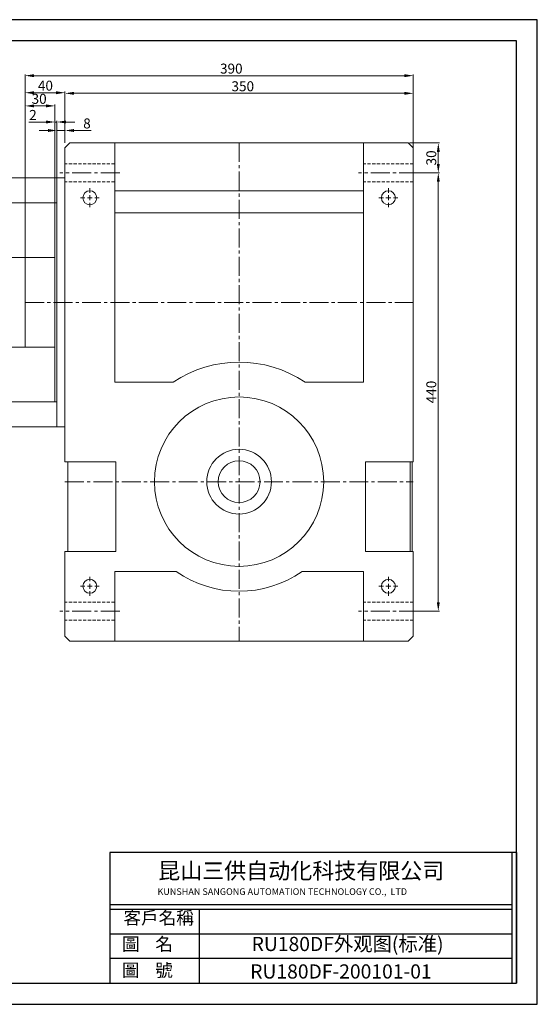
# Model space of a CAD drawing. Units: millimetres. Extents: x 786 to 2208, y 268 to 1256.
# Drawn here: x 1688 to 2208, y 268 to 1256 of the extents above; entities that cross this region are included whole.
import ezdxf

# ---------------------------------------------------------------- set-up
doc = ezdxf.new("R2010")
doc.units = ezdxf.units.MM
doc.linetypes.add('CENTER2', pattern=[28.575, 19.05, -3.175, 3.175, -3.175])
doc.linetypes.add('HIDDEN2', pattern=[4.7625, 3.175, -1.5875])
for name, color, linetype, lineweight in [('CON', 3, 'Continuous', 20), ('中心线', 1, 'CENTER2', 5), ('中心线（3）', 1, 'CENTER2', 5), ('付虚线', 4, 'HIDDEN2', 5)]:
    doc.layers.add(name, color=color, linetype=linetype, lineweight=lineweight)
doc.layers.add('实线', color=7, linetype='Continuous')
doc.layers.add('细实线', color=7, linetype='Continuous')
doc.styles.get("Standard").update_dxf_attribs({"font": 'txt', "bigfont": 'gbcbig.shx'})
doc.dimstyles.new('ISO-25', dxfattribs={"dimtxt": 2.5, "dimasz": 2.5, "dimexe": 1.25, "dimexo": 0.625, "dimtad": 1, "dimtxsty": 'Standard', "dimcen": 2.5, "dimadec": 0, "dimazin": 0, "dimtfac": 1, "dimtmove": 0, "dimatfit": 3, "dimfxl": 1, "dimarcsym": 0})

# ---------------------------------------------------------------- blocks, each defined once
blk = doc.blocks.new('*D563')
at = {"layer": 'Defpoints', "color": 0}
for p in [(2083.37, 1199.65), (1693.37, 1016.49), (2083.37, 916.49)]:
    blk.add_point(p, dxfattribs=at)
at = {"layer": '实线', "color": 3, "lineweight": 9}
for p, q in [((1693.37, 1017.11), (1693.37, 1200.9)), ((1702.37, 1199.65), (2074.37, 1199.65)), ((2083.37, 917.11), (2083.37, 1200.9))]:
    blk.add_line(p, q, dxfattribs=at)
at = {"layer": '实线', "color": 3}
for points in [[(1702.37, 1201.15), (1702.37, 1198.15), (1693.37, 1199.65)], [(2074.37, 1201.15), (2074.37, 1198.15), (2083.37, 1199.65)]]:
    blk.add_solid(points, dxfattribs=at)
at = {"layer": '实线', "color": 3, "insert": (1900.52, 1205.45), "char_height": 10, "attachment_point": 5}
blk.add_mtext('390', dxfattribs=at)
blk = doc.blocks.new('*D564')
at = {"layer": 'Defpoints', "color": 0}
for p in [(2083.37, 1181.92), (1733.37, 1131.49), (2083.37, 916.49)]:
    blk.add_point(p, dxfattribs=at)
at = {"layer": '实线', "color": 3, "lineweight": 9}
for p, q in [((1733.37, 1132.11), (1733.37, 1183.17)), ((1742.37, 1181.92), (2074.37, 1181.92)), ((2083.37, 917.11), (2083.37, 1183.17))]:
    blk.add_line(p, q, dxfattribs=at)
at = {"layer": '实线', "color": 3}
for points in [[(1742.37, 1183.42), (1742.37, 1180.42), (1733.37, 1181.92)], [(2074.37, 1183.42), (2074.37, 1180.42), (2083.37, 1181.92)]]:
    blk.add_solid(points, dxfattribs=at)
at = {"layer": '实线', "color": 3, "insert": (1912.04, 1187.72), "char_height": 10, "attachment_point": 5}
blk.add_mtext('350', dxfattribs=at)
blk = doc.blocks.new('*D565')
at = {"layer": 'Defpoints', "color": 0}
for p in [(1733.37, 1182.53), (1733.37, 1131.49), (1693.37, 1016.49)]:
    blk.add_point(p, dxfattribs=at)
at = {"layer": '实线', "color": 3, "lineweight": 9}
for p, q in [((1693.37, 1017.11), (1693.37, 1183.78)), ((1702.37, 1182.53), (1724.37, 1182.53)), ((1733.37, 1132.11), (1733.37, 1183.78))]:
    blk.add_line(p, q, dxfattribs=at)
at = {"layer": '实线', "color": 3}
for points in [[(1702.37, 1184.03), (1702.37, 1181.03), (1693.37, 1182.53)], [(1724.37, 1184.03), (1724.37, 1181.03), (1733.37, 1182.53)]]:
    blk.add_solid(points, dxfattribs=at)
at = {"layer": '实线', "color": 3, "insert": (1713.76, 1188.33), "char_height": 10, "attachment_point": 5}
blk.add_mtext('40', dxfattribs=at)
blk = doc.blocks.new('*D566')
at = {"layer": 'Defpoints', "color": 0}
for p in [(1733.37, 1144.61), (1733.37, 1131.49), (1725.37, 1096.49)]:
    blk.add_point(p, dxfattribs=at)
at = {"layer": '实线', "color": 3, "lineweight": 9}
for p, q in [((1716.37, 1144.61), (1707.37, 1144.61)), ((1725.37, 1097.11), (1725.37, 1145.86)), ((1725.37, 1144.61), (1733.37, 1144.61)), ((1733.37, 1132.11), (1733.37, 1145.86)), ((1742.37, 1144.61), (1759.64, 1144.61))]:
    blk.add_line(p, q, dxfattribs=at)
at = {"layer": '实线', "color": 3}
for points in [[(1716.37, 1146.11), (1716.37, 1143.11), (1725.37, 1144.61)], [(1742.37, 1146.11), (1742.37, 1143.11), (1733.37, 1144.61)]]:
    blk.add_solid(points, dxfattribs=at)
at = {"layer": '实线', "color": 3, "insert": (1755.5, 1150.41), "char_height": 10, "attachment_point": 5}
blk.add_mtext('8', dxfattribs=at)
blk = doc.blocks.new('*D567')
at = {"layer": 'Defpoints', "color": 0}
for p in [(1725.37, 1153.14), (1725.37, 1096.49), (1723.37, 1071.49)]:
    blk.add_point(p, dxfattribs=at)
at = {"layer": '实线', "color": 3, "lineweight": 9}
for p, q in [((1714.37, 1153.14), (1697.1, 1153.14)), ((1723.37, 1072.11), (1723.37, 1154.39)), ((1725.37, 1153.14), (1723.37, 1153.14)), ((1725.37, 1097.11), (1725.37, 1154.39)), ((1734.37, 1153.14), (1743.37, 1153.14))]:
    blk.add_line(p, q, dxfattribs=at)
at = {"layer": '实线', "color": 3}
for points in [[(1714.37, 1154.64), (1714.37, 1151.64), (1723.37, 1153.14)], [(1734.37, 1154.64), (1734.37, 1151.64), (1725.37, 1153.14)]]:
    blk.add_solid(points, dxfattribs=at)
at = {"layer": '实线', "color": 3, "insert": (1701.24, 1158.94), "char_height": 10, "attachment_point": 5}
blk.add_mtext('2', dxfattribs=at)
blk = doc.blocks.new('*D568')
at = {"layer": 'Defpoints', "color": 0}
for p in [(1723.37, 1169.3), (1723.37, 1071.49), (1693.37, 1016.49)]:
    blk.add_point(p, dxfattribs=at)
at = {"layer": '实线', "color": 3, "lineweight": 9}
for p, q in [((1693.37, 1017.11), (1693.37, 1170.55)), ((1702.37, 1169.3), (1714.37, 1169.3)), ((1723.37, 1072.11), (1723.37, 1170.55))]:
    blk.add_line(p, q, dxfattribs=at)
at = {"layer": '实线', "color": 3}
for points in [[(1702.37, 1170.8), (1702.37, 1167.8), (1693.37, 1169.3)], [(1714.37, 1170.8), (1714.37, 1167.8), (1723.37, 1169.3)]]:
    blk.add_solid(points, dxfattribs=at)
at = {"layer": '实线', "color": 3, "insert": (1707.42, 1175.1), "char_height": 10, "attachment_point": 5}
blk.add_mtext('30', dxfattribs=at)
blk = doc.blocks.new('*D569')
at = {"layer": 'Defpoints', "color": 0}
for p in [(1662.26, 1017.11), (1693.99, 1017.11), (1693.99, 927.11)]:
    blk.add_point(p, dxfattribs=at)
at = {"layer": '实线', "color": 3, "lineweight": 9}
for p, q in [((1693.37, 1017.11), (1661.01, 1017.11)), ((1662.26, 936.11), (1662.26, 1008.11)), ((1693.37, 927.11), (1661.01, 927.11))]:
    blk.add_line(p, q, dxfattribs=at)
at = {"layer": '实线', "color": 3}
for points in [[(1660.76, 1008.11), (1663.76, 1008.11), (1662.26, 1017.11)], [(1660.76, 936.11), (1663.76, 936.11), (1662.26, 927.11)]]:
    blk.add_solid(points, dxfattribs=at)
at = {"layer": '实线', "color": 3, "insert": (1656.46, 971.31), "char_height": 10, "attachment_point": 5, "rotation": 90}
blk.add_mtext('%%C90h6', dxfattribs=at)
blk = doc.blocks.new('*D570')
at = {"layer": 'Defpoints', "color": 0}
for p in [(1645.18, 1072.11), (1723.99, 1072.11), (1723.99, 872.11)]:
    blk.add_point(p, dxfattribs=at)
at = {"layer": '实线', "color": 3, "lineweight": 9}
for p, q in [((1723.37, 1072.11), (1643.93, 1072.11)), ((1645.18, 881.11), (1645.18, 1063.11)), ((1723.37, 872.11), (1643.93, 872.11))]:
    blk.add_line(p, q, dxfattribs=at)
at = {"layer": '实线', "color": 3}
for points in [[(1643.68, 1063.11), (1646.68, 1063.11), (1645.18, 1072.11)], [(1643.68, 881.11), (1646.68, 881.11), (1645.18, 872.11)]]:
    blk.add_solid(points, dxfattribs=at)
at = {"layer": '实线', "color": 3, "insert": (1639.38, 973.14), "char_height": 10, "attachment_point": 5, "rotation": 90}
blk.add_mtext('%%C200', dxfattribs=at)
blk = doc.blocks.new('*D571')
at = {"layer": 'Defpoints', "color": 0}
for p in [(1631.08, 1097.11), (1725.99, 1097.11), (1725.99, 847.11)]:
    blk.add_point(p, dxfattribs=at)
at = {"layer": '实线', "color": 3, "lineweight": 9}
for p, q in [((1725.37, 1097.11), (1629.83, 1097.11)), ((1631.08, 856.11), (1631.08, 1088.11)), ((1725.37, 847.11), (1629.83, 847.11))]:
    blk.add_line(p, q, dxfattribs=at)
at = {"layer": '实线', "color": 3}
for points in [[(1629.58, 1088.11), (1632.58, 1088.11), (1631.08, 1097.11)], [(1629.58, 856.11), (1632.58, 856.11), (1631.08, 847.11)]]:
    blk.add_solid(points, dxfattribs=at)
at = {"layer": '实线', "color": 3, "insert": (1625.28, 970.14), "char_height": 10, "attachment_point": 5, "rotation": 90}
blk.add_mtext('%%C250', dxfattribs=at)
blk = doc.blocks.new('SW_CENTERMARKSYMBOL_14')
at = {"color": 0, "linetype": 'Continuous', "lineweight": 0}
for p, q in [((-0.5, 0), (-0.95, 0)), ((0, 0), (-0.25, 0)), ((0, 0.5), (0, 0.95)), ((0, 0), (0, 0.25)), ((0, 0), (0, -0.25)), ((0, 0), (0.25, 0)), ((0.5, 0), (0.95, 0)), ((0, -0.5), (0, -0.95))]:
    blk.add_line(p, q, dxfattribs=at)
blk = doc.blocks.new('SW_CENTERMARKSYMBOL_15')
at = {"color": 0, "linetype": 'Continuous', "lineweight": 0}
for p, q in [((-0.5, 0), (-0.95, 0)), ((0, 0), (-0.25, 0)), ((0, 0.5), (0, 0.95)), ((0, 0), (0, 0.25)), ((0, 0), (0, -0.25)), ((0, 0), (0.25, 0)), ((0.5, 0), (0.95, 0)), ((0, -0.5), (0, -0.95))]:
    blk.add_line(p, q, dxfattribs=at)
blk = doc.blocks.new('SW_CENTERMARKSYMBOL_16')
at = {"color": 0, "linetype": 'Continuous', "lineweight": 0}
for p, q in [((-0.5, 0), (-0.95, 0)), ((0, 0), (-0.25, 0)), ((0, 0.5), (0, 0.95)), ((0, 0), (0, 0.25)), ((0, 0), (0, -0.25)), ((0, 0), (0.25, 0)), ((0.5, 0), (0.95, 0)), ((0, -0.5), (0, -0.95))]:
    blk.add_line(p, q, dxfattribs=at)
blk = doc.blocks.new('SW_CENTERMARKSYMBOL_17')
at = {"color": 0, "linetype": 'Continuous', "lineweight": 0}
for p, q in [((-0.5, 0), (-0.95, 0)), ((0, 0), (-0.25, 0)), ((0, 0.5), (0, 0.95)), ((0, 0), (0, 0.25)), ((0, 0), (0, -0.25)), ((0, 0), (0.25, 0)), ((0.5, 0), (0.95, 0)), ((0, -0.5), (0, -0.95))]:
    blk.add_line(p, q, dxfattribs=at)
blk = doc.blocks.new('*D586')
at = {"layer": 'Defpoints', "color": 0}
for p in [(2078.99, 1132.11), (2108.53, 1132.11), (2083.99, 1102.11)]:
    blk.add_point(p, dxfattribs=at)
at = {"layer": '实线', "color": 3, "lineweight": 9}
for p, q in [((2079.62, 1132.11), (2109.78, 1132.11)), ((2108.53, 1111.11), (2108.53, 1123.11)), ((2084.62, 1102.11), (2109.78, 1102.11))]:
    blk.add_line(p, q, dxfattribs=at)
at = {"layer": '实线', "color": 3}
for points in [[(2107.03, 1123.11), (2110.03, 1123.11), (2108.53, 1132.11)], [(2107.03, 1111.11), (2110.03, 1111.11), (2108.53, 1102.11)]]:
    blk.add_solid(points, dxfattribs=at)
at = {"layer": '实线', "color": 3, "insert": (2102.73, 1117.11), "char_height": 10, "attachment_point": 5, "rotation": 90}
blk.add_mtext('30', dxfattribs=at)
blk = doc.blocks.new('*D587')
at = {"layer": 'Defpoints', "color": 0}
for p in [(2082.74, 1102.11), (2108.53, 1102.11), (2082.74, 662.11)]:
    blk.add_point(p, dxfattribs=at)
at = {"layer": '实线', "color": 3, "lineweight": 9}
for p, q in [((2083.37, 1102.11), (2109.78, 1102.11)), ((2108.53, 671.11), (2108.53, 1093.11)), ((2083.37, 662.11), (2109.78, 662.11))]:
    blk.add_line(p, q, dxfattribs=at)
at = {"layer": '实线', "color": 3}
for points in [[(2107.03, 1093.11), (2110.03, 1093.11), (2108.53, 1102.11)], [(2107.03, 671.11), (2110.03, 671.11), (2108.53, 662.11)]]:
    blk.add_solid(points, dxfattribs=at)
at = {"layer": '实线', "color": 3, "insert": (2102.73, 882.11), "char_height": 10, "attachment_point": 5, "rotation": 90}
blk.add_mtext('440', dxfattribs=at)

msp = doc.modelspace()

# ---------------------------------------------------------------- linework, layer by layer
at = {"color": 7, "linetype": 'Continuous', "lineweight": 15}
for p, q in [((1733.369, 1127.112), (1738.369, 1132.112)), ((1733.369, 812.112), (1733.369, 1127.112)), ((1783.369, 1132.112), (1738.369, 1132.112)), ((1783.369, 1132.112), (1783.369, 892.112)), ((2033.369, 1132.112), (1783.369, 1132.112)), ((2033.369, 892.112), (2033.369, 1132.112)), ((2078.369, 1132.112), (2033.369, 1132.112)), ((2083.369, 1127.112), (2078.369, 1132.112)), ((2083.369, 1127.112), (2083.369, 812.112)), ((1733.369, 1097.112), (1725.369, 1097.112)), ((1725.369, 1097.112), (1725.369, 847.112)), ((1783.369, 1084.112), (2033.369, 1084.112)), ((1725.369, 1072.112), (1723.369, 1072.112)), ((1723.369, 1072.112), (1723.369, 872.112)), ((1783.369, 1062.112), (2033.369, 1062.112)), ((1723.369, 1017.112), (1693.369, 1017.112)), ((1693.369, 1017.112), (1693.369, 927.112)), ((1693.369, 927.112), (1723.369, 927.112)), ((1783.369, 892.112), (1842.037, 892.112)), ((1974.702, 892.112), (2033.369, 892.112)), ((1723.369, 872.112), (1725.369, 872.112)), ((1725.369, 847.112), (1733.369, 847.112)), ((1784.369, 812.112), (1733.369, 812.112)), ((1736.369, 812.112), (1736.369, 722.112)), ((1784.369, 722.112), (1784.369, 812.112)), ((2035.369, 812.112), (2035.369, 722.112)), ((2035.369, 812.112), (2083.369, 812.112)), ((2080.369, 812.112), (2080.369, 722.112)), ((2082.369, 812.112), (2082.369, 722.112)), ((1733.369, 637.112), (1733.369, 722.112)), ((1733.369, 722.112), (1784.369, 722.112)), ((2035.369, 722.112), (2083.369, 722.112)), ((2083.369, 722.112), (2083.369, 637.112)), ((1845.124, 702.112), (1783.369, 702.112)), ((1783.369, 702.112), (1783.369, 632.112)), ((2033.369, 702.112), (1971.615, 702.112)), ((2033.369, 632.112), (2033.369, 702.112)), ((1738.369, 632.112), (1733.369, 637.112)), ((2083.369, 637.112), (2078.369, 632.112)), ((1783.369, 632.112), (1738.369, 632.112)), ((1783.369, 632.112), (2033.369, 632.112)), ((2078.369, 632.112), (2033.369, 632.112))]:
    msp.add_line(p, q, dxfattribs=at)
for p, q in [((2186.935, 419.851), (1778.312, 419.851)), ((1778.312, 419.851), (1778.312, 288.689)), ((2182.444, 419.851), (2182.444, 288.689)), ((2186.935, 419.851), (2186.935, 288.689)), ((2182.444, 367.27), (1778.312, 367.27)), ((2182.444, 362.78), (1778.312, 362.78)), ((1868.119, 362.78), (1868.119, 288.689)), ((2182.444, 338.083), (1778.312, 338.083)), ((2182.444, 313.386), (1778.312, 313.386))]:
    msp.add_line(p, q)
for centre, radius in [((1758.369, 1077.112), 7), ((2058.369, 1077.112), 7), ((1908.369, 792.112), 85), ((1908.369, 792.112), 32.5), ((1908.369, 792.112), 21), ((1758.369, 687.112), 7), ((2058.369, 687.112), 7)]:
    msp.add_circle(centre, radius, dxfattribs=at)
for radius, start, end in [(120, 56.44269, 123.55731), (110, 234.903199, 305.096801)]:
    msp.add_arc((1908.369, 792.112), radius, start, end, dxfattribs=at)
at = {"layer": '中心线'}
for p, q in [((1908.369, 1132.112), (1908.369, 632.112)), ((1693.369, 972.112), (2083.369, 972.112)), ((1733.369, 792.112), (2083.369, 792.112))]:
    msp.add_line(p, q, dxfattribs=at)
at = {"layer": '中心线（3）', "lineweight": 9}
for p, q in [((1788.369, 1102.112), (1728.369, 1102.112)), ((2088.369, 1102.112), (2028.369, 1102.112)), ((1788.369, 662.112), (1728.369, 662.112)), ((2088.369, 662.112), (2028.369, 662.112))]:
    msp.add_line(p, q, dxfattribs=at)
at = {"layer": '付虚线'}
for p, q in [((1783.369, 1111.112), (1733.369, 1111.112)), ((2083.369, 1111.112), (2033.369, 1111.112)), ((1783.369, 1093.112), (1733.369, 1093.112)), ((2083.369, 1093.112), (2033.369, 1093.112)), ((1783.369, 671.112), (1733.369, 671.112)), ((2083.369, 671.112), (2033.369, 671.112)), ((1783.369, 653.112), (1733.369, 653.112)), ((2083.369, 653.112), (2033.369, 653.112))]:
    msp.add_line(p, q, dxfattribs=at)
at = {"layer": '细实线'}
for p, q in [((2208.007, 1255.838), (786.166, 1255.838)), ((2208.007, 267.512), (2208.007, 1255.838)), ((2186.935, 1234.66), (807.238, 1234.66)), ((2186.935, 288.689), (2186.935, 1234.66)), ((807.238, 288.689), (2186.935, 288.689)), ((786.166, 267.512), (2208.007, 267.512))]:
    msp.add_line(p, q, dxfattribs=at)

# ---------------------------------------------------------------- block references
at = {"layer": '中心线（3）', "color": 1, "linetype": 'CENTER2', "lineweight": 9, "xscale": 10, "yscale": 10, "zscale": 10}
for name, p in [('SW_CENTERMARKSYMBOL_16', (1758.369, 1077.112)), ('SW_CENTERMARKSYMBOL_17', (2058.369, 1077.112)), ('SW_CENTERMARKSYMBOL_15', (1758.369, 687.112)), ('SW_CENTERMARKSYMBOL_14', (2058.369, 687.112))]:
    msp.add_blockref(name, p, dxfattribs=at)

# ---------------------------------------------------------------- texts
at = {"attachment_point": 1}
for s, insert, char_height, width in [('{\\fSimSun|b1|i0|c134|p2;\\C0;昆山三供自动化科技有限公司}', (1827.093, 409.639), 16.20553, 546.27208), ('{\\fSimSun|b0|i0|c134|p54;圖    號}', (1790.582, 308.178), 12.93223, 173.86856)]:
    msp.add_mtext(s, dxfattribs=dict(at, insert=insert, char_height=char_height, width=width))
at = {"color": 0, "attachment_point": 1}
for s, insert, char_height, width in [('{\\fSimSun|b0|i0|c134|p54;\\H0.5x;客戶名稱}', (1792.187, 360.727), 25.86446, 207.87694), ('{\\fSimSun|b0|i0|c134|p54;\\H0.5x;圖    名    }', (1790.741, 334.466), 25.86446, 178.33288), ('{\\H0.5x;RU180DF\\fSimSun|b0|i0|c134|p54;外观图(标准)}', (1920.937, 335.186), 28.45091, 310.94748), ('{\\H0.5x;RU180DF-200101-01}', (1919.509, 307.606), 28.45091, 310.94748)]:
    msp.add_mtext(s, dxfattribs=dict(at, insert=insert, char_height=char_height, width=width))
at = {"layer": 'CON', "insert": (1826.322, 383.956), "char_height": 6.661333, "width": 335.64989, "attachment_point": 1}
msp.add_mtext('{\\fTimes New Roman|b1|i0|c238|p18;\\C0;KUNSHAN SANGONG AUTOMATION TECHNOLOGY CO.,\\fTimes New Roman|b1|i0|c0|p18; \\fTimes New Roman|b1|i0|c238|p18; LTD}', dxfattribs=at)

# ---------------------------------------------------------------- dimensions: what is measured, and where the dimension line sits
at = {"layer": '实线'}
for base, p1, p2, angle, picture, middle in [((2083.369, 1199.647), (1693.369, 1016.487), (2083.369, 916.487), 180, '*D563', (1900.519, 1199.647)), ((1733.369, 1182.527), (1693.369, 1016.487), (1733.369, 1131.487), 180, '*D565', (1713.76, 1182.527)), ((2083.369, 1181.916), (1733.369, 1131.487), (2083.369, 916.487), 180, '*D564', (1912.039, 1181.916)), ((1723.369, 1169.301), (1693.369, 1016.487), (1723.369, 1071.487), 180, '*D568', (1707.424, 1169.301)), ((1725.369, 1153.135), (1723.369, 1071.487), (1725.369, 1096.487), 180, '*D567', (1701.236, 1153.135)), ((1733.369, 1144.611), (1725.369, 1096.487), (1733.369, 1131.487), 180, '*D566', (1755.503, 1144.611)), ((2108.532, 1132.112), (2083.994, 1102.112), (2078.994, 1132.112), 270, '*D586', (2108.532, 1117.112)), ((2108.532, 1102.112), (2082.744, 662.112), (2082.744, 1102.112), 270, '*D587', (2108.532, 882.112))]:
    dim = msp.add_linear_dim(base=base, p1=p1, p2=p2, angle=angle, dimstyle='ISO-25', override={"dimtxt": 10, "dimasz": 9, "dimgap": 0.8, "dimclrd": 3, "dimclre": 3, "dimclrt": 3, "dimadec": 1, "dimazin": 2, "dimfxl": 5, "dimlwd": 9, "dimlwe": 9}, dxfattribs=at)
    dim.commit()
    dim.dimension.update_dxf_attribs({"geometry": picture, "text_midpoint": middle, "dimtype": 160})
for base, p1, p2, text, picture, middle in [((1631.082, 1097.112), (1725.994, 847.112), (1725.994, 1097.112), '%%C<>', '*D571', (1631.082, 970.141)), ((1645.179, 1072.112), (1723.994, 872.112), (1723.994, 1072.112), '%%C<>', '*D570', (1645.179, 973.141)), ((1662.258, 1017.112), (1693.994, 927.112), (1693.994, 1017.112), '%%C<>h6', '*D569', (1662.258, 971.314))]:
    dim = msp.add_linear_dim(base=base, p1=p1, p2=p2, angle=270, text=text, dimstyle='ISO-25', override={"dimtxt": 10, "dimasz": 9, "dimgap": 0.8, "dimclrd": 3, "dimclre": 3, "dimclrt": 3, "dimadec": 1, "dimazin": 2, "dimfxl": 5, "dimlwd": 9, "dimlwe": 9}, dxfattribs=at)
    dim.commit()
    dim.dimension.update_dxf_attribs({"geometry": picture, "text_midpoint": middle, "dimtype": 160})

doc.saveas('drawing.dxf')
